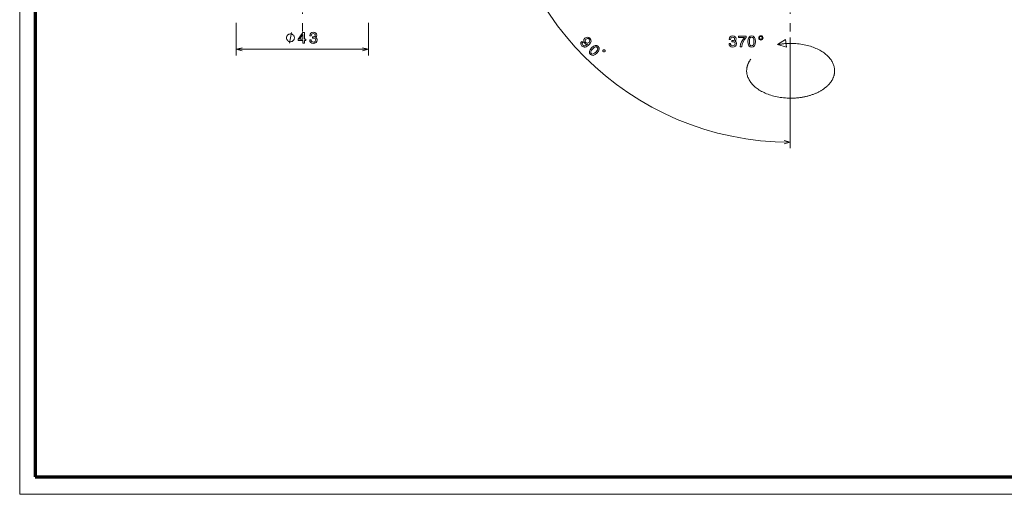
# Model space of a CAD drawing. Extents: x 0 to 594, y 0 to 420.
# Drawn here: x 0 to 320, y 0 to 154 of the extents above; entities that cross this region are included whole.
import ezdxf

# ---------------------------------------------------------------- set-up
doc = ezdxf.new("R2010")
doc.units = 0
doc.linetypes.add('DASHDOT', pattern=[18.5, 12, -3, 0.5, -3])

msp = doc.modelspace()

# ---------------------------------------------------------------- linework, layer by layer
at = {"color": 7, "lineweight": 13}
for p, q in [((0, 0), (0, 420.061951)), ((593.954651, 0), (0, 0))]:
    msp.add_line(p, q, dxfattribs=at)
at = {"color": 7, "lineweight": 70}
for p, q in [((5, 415.80835), (5, 5.646172)), ((5, 5.646172), (588.954651, 5.646172))]:
    msp.add_line(p, q, dxfattribs=at)
at = {"color": 7, "linetype": 'DASHDOT', "lineweight": 13}
for p, q in [((91.882378, 208.789551), (91.882378, 150.588943)), ((250.453278, 208.789551), (250.453278, 150.588943))]:
    msp.add_line(p, q, dxfattribs=at)
at = {"color": 94, "lineweight": 13, "ltscale": 0.265923}
for p, q in [((70.382378, 153.439499), (70.382378, 142.802582)), ((113.382378, 153.439499), (113.382378, 142.802582))]:
    msp.add_line(p, q, dxfattribs=at)
at = {"color": 94, "lineweight": 13, "ltscale": 0.075983}
msp.add_line((246.34729, 146.309799), (248.901245, 147.957428), dxfattribs=at)
at = {"color": 94, "lineweight": 13, "ltscale": 0.061981}
msp.add_line((248.901245, 147.957428), (249.251862, 145.503113), dxfattribs=at)
at = {"color": 94, "lineweight": 13}
for p, q in [((250.453278, 148.588943), (250.453278, 112.577797)), ((70.382378, 144.802582), (113.382378, 144.802582))]:
    msp.add_line(p, q, dxfattribs=at)
at = {"color": 94, "lineweight": 13, "ltscale": 0.075363}
msp.add_line((249.251862, 145.503113), (246.34729, 146.309799), dxfattribs=at)
at = {"color": 94, "lineweight": 13}
for points in [[(89.279686, 148.552582), (89.279686, 148.66925), (89.221352, 148.902588), (89.163017, 149.077591), (89.104683, 149.194244), (88.988022, 149.369247), (88.813019, 149.54425), (88.638023, 149.660919), (88.521355, 149.719254), (88.346352, 149.777588), (88.113022, 149.835922), (87.996353, 149.835922), (87.879684, 149.835922), (87.646355, 149.777588), (87.471352, 149.719254), (87.354683, 149.660919), (87.179688, 149.54425), (87.004684, 149.369247), (86.888023, 149.194244), (86.829689, 149.077591), (86.771355, 148.902588), (86.71302, 148.66925), (86.71302, 148.552582), (86.71302, 148.435913), (86.771355, 148.202591), (86.829689, 148.027588), (86.888023, 147.910919), (87.004684, 147.735916), (87.179688, 147.560913), (87.354683, 147.444244), (87.471352, 147.385925), (87.646355, 147.327591), (87.879684, 147.269257), (87.996353, 147.269257), (88.113022, 147.269257), (88.346352, 147.327591), (88.521355, 147.385925), (88.638023, 147.444244), (88.813019, 147.560913), (88.988022, 147.735916), (89.104683, 147.910919), (89.163017, 148.027588), (89.221352, 148.202591), (89.279686, 148.435913)], [(92.075073, 146.802582), (92.528969, 146.802582), (92.528969, 147.670013), (93.028244, 147.670013), (93.028244, 148.073486), (92.528969, 148.073486), (92.528969, 150.226929), (92.07003, 150.226929), (90.536888, 148.113831), (90.536888, 147.670013), (92.075073, 147.670013)], [(90.960518, 148.073486), (92.075073, 149.641922), (92.075073, 148.073486)], [(94.262825, 147.902008), (94.262825, 147.866699), (94.343521, 147.382553), (94.580551, 147.01944), (94.953751, 146.78746), (95.447983, 146.701721), (95.972481, 146.78746), (96.365852, 147.009354), (96.618011, 147.362381), (96.708794, 147.816269), (96.668449, 148.113831), (96.557495, 148.355896), (96.375938, 148.542496), (96.133865, 148.678665), (96.461678, 148.951004), (96.577667, 149.38472), (96.502022, 149.778091), (96.285164, 150.075638), (95.932137, 150.262238), (95.447983, 150.327805), (94.994095, 150.247101), (94.646111, 150.025208), (94.419167, 149.67218), (94.343521, 149.203156), (94.343521, 149.167862), (94.792366, 149.167862), (94.83271, 149.490631), (94.963837, 149.72261), (95.175652, 149.863831), (95.473198, 149.914261), (95.735451, 149.873917), (95.927094, 149.768005), (96.043083, 149.596527), (96.088478, 149.364548), (96.043083, 149.117432), (95.92205, 148.951004), (95.710236, 148.850128), (95.422768, 148.819885), (95.226082, 148.824921), (95.226082, 148.426514), (95.473198, 148.436584), (95.790924, 148.391205), (96.027954, 148.270172), (96.169167, 148.073486), (96.219597, 147.816269), (96.164124, 147.523773), (96.017868, 147.306915), (95.785881, 147.170746), (95.478249, 147.125351), (95.160522, 147.175781), (94.928535, 147.327087), (94.78228, 147.569153), (94.726807, 147.902008)], [(182.67308, 147.327393), (182.444855, 146.992188), (182.380646, 146.621307), (182.48764, 146.243301), (182.758667, 145.872421), (182.994034, 145.686981), (183.247223, 145.56218), (183.51825, 145.512253), (183.810669, 145.533646), (184.113785, 145.622803), (184.434723, 145.786835), (184.759247, 146.018631), (185.098022, 146.321747), (185.540222, 146.885193), (185.732788, 147.427246), (185.675751, 147.926498), (185.37262, 148.38652), (184.958954, 148.671814), (184.52388, 148.764526), (184.088821, 148.671814), (183.700119, 148.397217), (183.414825, 147.997818), (183.322113, 147.569885), (183.407684, 147.156219), (183.671585, 146.785339), (184.074554, 146.517883), (184.534576, 146.471527), (184.081696, 146.132751), (183.685852, 145.965149), (183.343506, 145.972275), (183.051086, 146.157715), (182.89061, 146.368118), (182.833557, 146.582077), (182.869217, 146.796051), (183.00116, 146.999313)], [(184.049591, 148.054871), (184.306351, 148.240311), (184.580933, 148.315201), (184.848389, 148.268845), (185.090897, 148.104797), (185.26207, 147.855179), (185.311981, 147.584152), (185.240662, 147.313126), (185.058807, 147.052795), (184.794907, 146.867371), (184.527451, 146.799606), (184.259995, 146.860229), (184.006805, 147.042114), (183.846329, 147.273895), (183.796402, 147.53067), (183.860596, 147.794556)], [(230.566391, 146.720062), (230.566391, 146.684753), (230.647079, 146.200607), (230.884109, 145.837494), (231.257309, 145.605499), (231.751556, 145.519775), (232.276047, 145.605499), (232.669418, 145.827408), (232.921585, 146.180435), (233.01236, 146.634323), (232.972015, 146.93187), (232.861069, 147.17395), (232.679504, 147.36055), (232.437424, 147.496719), (232.765244, 147.769058), (232.881241, 148.202774), (232.805588, 148.596146), (232.58873, 148.893692), (232.235703, 149.080292), (231.751556, 149.145859), (231.297668, 149.065155), (230.949677, 148.843262), (230.722733, 148.490234), (230.647079, 148.02121), (230.647079, 147.985916), (231.095932, 147.985916), (231.136276, 148.30867), (231.267395, 148.540665), (231.479218, 148.68187), (231.776764, 148.7323), (232.039017, 148.691956), (232.230652, 148.58606), (232.346649, 148.414581), (232.392044, 148.182602), (232.346649, 147.935471), (232.225616, 147.769058), (232.013794, 147.668182), (231.726334, 147.637924), (231.529648, 147.642975), (231.529648, 147.244553), (231.776764, 147.254639), (232.094498, 147.209259), (232.331528, 147.088211), (232.472733, 146.891525), (232.523163, 146.634323), (232.467697, 146.341812), (232.321442, 146.124954), (232.089447, 145.988785), (231.781815, 145.943405), (231.464081, 145.993835), (231.232101, 146.145126), (231.085846, 146.387207), (231.030365, 146.720062)], [(234.172302, 145.620636), (234.681671, 145.620636), (234.848099, 146.452774), (235.140594, 147.229431), (235.554138, 147.950607), (236.093765, 148.626404), (236.093765, 149.044983), (233.693192, 149.044983), (233.693192, 148.58606), (235.609619, 148.58606), (235.054871, 147.905212), (234.636276, 147.194122), (234.343765, 146.437637)], [(236.693909, 147.330292), (236.769562, 146.538498), (237.006592, 145.973663), (237.384842, 145.630722), (237.909332, 145.519775), (238.428787, 145.630722), (238.807022, 145.973663), (239.039017, 146.538498), (239.119705, 147.330292), (239.039017, 148.117035), (238.943192, 148.429718), (238.807022, 148.68692), (238.428787, 149.029861), (237.909332, 149.145859), (237.384842, 149.029861), (237.006592, 148.68187), (236.769562, 148.117035)], [(237.17807, 147.330292), (237.218414, 147.940521), (237.344498, 148.379288), (237.571442, 148.63649), (237.909332, 148.727264), (238.242188, 148.63649), (238.469131, 148.379288), (238.595215, 147.940521), (238.635559, 147.330292), (238.595215, 146.715012), (238.469131, 146.27626), (238.242188, 146.019058), (237.909332, 145.933319), (237.571442, 146.019058), (237.344498, 146.27626), (237.218414, 146.715012)], [(240.945358, 149.206375), (240.667984, 149.150894), (240.44104, 148.999603), (240.289734, 148.772659), (240.234253, 148.49527), (240.284698, 148.217896), (240.435989, 147.996002), (240.662933, 147.844696), (240.945358, 147.78923), (241.227783, 147.844696), (241.449677, 148.001038), (241.600983, 148.222946), (241.656448, 148.49527), (241.595932, 148.772659), (241.444641, 148.999603), (241.217697, 149.150894)], [(240.945358, 148.97438), (241.131958, 148.934036), (241.283249, 148.833176), (241.384125, 148.68187), (241.424469, 148.50032), (241.384125, 148.313721), (241.283249, 148.157379), (241.131958, 148.051468), (240.945358, 148.016174), (240.753708, 148.051468), (240.602417, 148.157379), (240.501556, 148.30867), (240.466248, 148.50032), (240.501556, 148.68187), (240.607452, 148.833176), (240.758759, 148.934036)], [(185.90683, 145.284729), (185.400436, 144.671356), (185.16864, 144.104355), (185.193604, 143.594391), (185.486023, 143.145065), (185.931793, 142.856216), (186.441742, 142.831253), (187.005188, 143.06662), (187.622116, 143.569443), (188.121368, 144.1828), (188.274719, 144.471664), (188.360291, 144.749817), (188.335327, 145.259766), (188.050049, 145.709091), (187.597153, 145.997955), (187.083633, 146.019348), (186.516632, 145.787552)], [(186.249176, 144.942383), (186.709198, 145.345352), (187.108612, 145.566452), (187.450943, 145.587845), (187.754059, 145.413116), (187.925232, 145.113556), (187.903839, 144.77121), (187.682739, 144.371811), (187.27977, 143.911789), (186.816177, 143.505249), (186.416779, 143.284149), (186.074432, 143.262756), (185.778442, 143.437485), (185.600128, 143.737045), (185.621536, 144.079391), (185.842621, 144.47879)], [(189.600586, 144.122894), (189.765564, 143.957901), (190.095551, 143.957901), (190.260559, 144.122894), (190.260559, 144.452881), (190.095566, 144.617874), (189.765579, 144.617874), (189.600586, 144.452881)]]:
    msp.add_lwpolyline(points, close=True, dxfattribs=at)
for points in [[(87.646355, 146.802582), (88.346352, 150.302582)], [(72.314224, 145.320221), (70.382378, 144.802582), (72.314224, 144.284943)], [(111.450523, 144.284943), (113.382378, 144.802582), (111.450523, 145.320221)], [(237.662659, 141.605499), (237.564545, 141.473236), (237.46991, 141.339981), (237.379456, 141.206802), (237.292496, 141.072723), (237.209641, 140.938782), (237.130249, 140.804031), (237.054871, 140.669434), (236.982956, 140.534103), (236.914978, 140.398987), (236.850433, 140.263199), (236.789749, 140.127625), (236.732483, 139.991486), (236.678986, 139.85556), (236.628922, 139.719131), (236.582535, 139.582932), (236.539566, 139.446304), (236.500198, 139.309891), (236.464249, 139.173111), (236.431839, 139.03653), (236.402817, 138.899658), (236.377289, 138.76297), (236.355148, 138.626038), (236.336456, 138.489288), (236.321136, 138.352356), (236.309235, 138.215546), (236.300705, 138.078644), (236.295563, 137.941818), (236.293793, 137.804977), (236.300369, 137.531403), (236.320435, 137.257996), (236.354004, 136.984802), (236.401154, 136.711884), (236.461945, 136.439301), (236.536469, 136.16716), (236.624863, 135.895538), (236.727264, 135.624542), (236.843842, 135.354309), (236.974731, 135.085007), (237.120132, 134.816772), (237.280228, 134.549835), (237.4552, 134.284409), (237.645233, 134.020737), (237.850464, 133.759094), (238.071091, 133.499756), (238.307236, 133.243088), (238.559021, 132.989395), (238.826538, 132.739075), (239.109833, 132.492523), (239.408966, 132.250137), (239.723892, 132.012375), (240.054596, 131.779678), (240.40094, 131.552505), (240.762787, 131.331345), (241.139954, 131.116684), (241.532166, 130.909042), (241.939117, 130.708893), (242.360458, 130.516739), (242.795731, 130.333084), (243.244476, 130.158447), (243.706146, 129.993271), (244.180115, 129.838058), (244.665741, 129.693237), (245.162292, 129.559265), (245.669006, 129.436554), (246.185059, 129.32547), (246.709564, 129.226379), (247.241608, 129.139603), (247.780243, 129.06543), (248.324448, 129.004105), (248.87323, 128.955841), (249.425507, 128.920822), (249.980225, 128.899155), (250.536285, 128.89093), (251.09259, 128.896179), (251.370468, 128.903854), (251.648056, 128.914886), (251.925064, 128.929276), (252.201584, 128.947021), (252.477173, 128.968079), (252.752075, 128.992477), (253.025726, 129.020142), (253.298462, 129.051102), (253.569641, 129.085266), (253.839706, 129.122711), (254.107895, 129.163284), (254.374786, 129.207077), (254.639496, 129.253937), (254.90271, 129.303955), (255.163452, 129.356934), (255.422516, 129.41301), (255.678848, 129.471954), (255.933319, 129.53392), (256.184784, 129.598648), (256.434235, 129.666321), (256.68045, 129.736618), (256.924469, 129.809799), (257.165009, 129.885468), (257.403229, 129.963943), (257.637787, 130.044754), (257.869843, 130.128281), (258.098053, 130.214005), (258.323669, 130.302368), (258.545227, 130.392761), (258.764069, 130.485703), (258.978729, 130.580521), (259.190552, 130.677795), (259.398102, 130.776794), (259.602661, 130.878128), (259.802826, 130.981049), (259.999969, 131.086212), (260.192627, 131.19281), (260.382141, 131.301529), (260.567108, 131.41153), (260.748871, 131.52356), (260.926025, 131.636719), (261.099945, 131.751816), (261.269226, 131.867874), (261.435181, 131.985764), (261.596497, 132.104492), (261.754425, 132.22496), (261.907745, 132.346115), (262.057648, 132.468903), (262.202942, 132.592255), (262.344788, 132.717148), (262.482056, 132.842468), (262.615875, 132.969238), (262.745148, 133.096344), (262.870941, 133.224792), (262.992249, 133.353455), (263.110077, 133.483368), (263.223511, 133.613434), (263.333405, 133.744644), (263.438995, 133.8759), (263.541077, 134.00824), (263.638885, 134.140549), (263.733215, 134.273834), (263.823364, 134.407043), (263.910004, 134.541153), (263.992584, 134.675125), (264.071655, 134.809906), (264.146729, 134.944519), (264.218353, 135.079865), (264.286041, 135.215012), (264.350281, 135.350815), (264.410675, 135.486389), (264.467651, 135.622559), (264.520874, 135.758484), (264.570648, 135.894928), (264.61676, 136.031128), (264.659424, 136.16777), (264.698517, 136.304199), (264.734192, 136.440979), (264.766327, 136.57756), (264.795074, 136.714447), (264.820343, 136.851135), (264.842194, 136.988052), (264.860626, 137.124832), (264.875671, 137.261749), (264.887299, 137.39856), (264.895538, 137.535461), (264.900421, 137.672287), (264.901917, 137.809128), (264.894806, 138.082687), (264.874207, 138.356094), (264.840088, 138.629272), (264.792389, 138.902191), (264.731049, 139.174744), (264.655975, 139.446869), (264.567017, 139.718475), (264.46405, 139.989441), (264.346924, 140.259644), (264.215454, 140.5289), (264.069458, 140.797089), (263.908783, 141.063965), (263.733215, 141.32933), (263.542572, 141.592926), (263.336731, 141.854492), (263.115479, 142.113708), (262.878723, 142.370285), (262.626312, 142.62384), (262.358154, 142.874008), (262.074219, 143.120407), (261.774445, 143.36261), (261.458893, 143.600189), (261.127563, 143.832672), (260.780609, 144.059616), (260.418121, 144.280518), (260.040375, 144.494904), (259.647552, 144.702271), (259.240021, 144.902115), (258.818115, 145.093933), (258.382263, 145.277222), (257.933014, 145.451508), (257.470825, 145.616287), (256.996399, 145.771088), (256.510315, 145.915482), (256.013336, 146.049011), (255.506226, 146.171265), (254.989822, 146.281876), (254.464996, 146.380493), (253.932678, 146.466766), (253.393799, 146.540421), (252.84938, 146.601227), (252.300446, 146.648956), (251.748047, 146.683456), (251.193253, 146.70459), (250.637161, 146.71228), (250.080872, 146.706482), (249.803009, 146.698547), (249.525467, 146.687225), (249.248505, 146.672577), (248.972046, 146.654572), (248.696518, 146.63324), (248.421692, 146.608582), (248.148132, 146.580658), (247.875488, 146.549438), (247.604416, 146.514999), (247.334473, 146.47731), (247.066406, 146.436478), (246.799667, 146.392426), (246.34729, 146.309799)], [(248.521423, 114.060158), (250.453278, 114.577797), (248.521423, 115.095436)]]:
    msp.add_lwpolyline(points, dxfattribs=at)
msp.add_arc((250.453278, 208.939194), 94.361397, 180.000009, 269.999997, dxfattribs=at)

doc.saveas('drawing.dxf')
